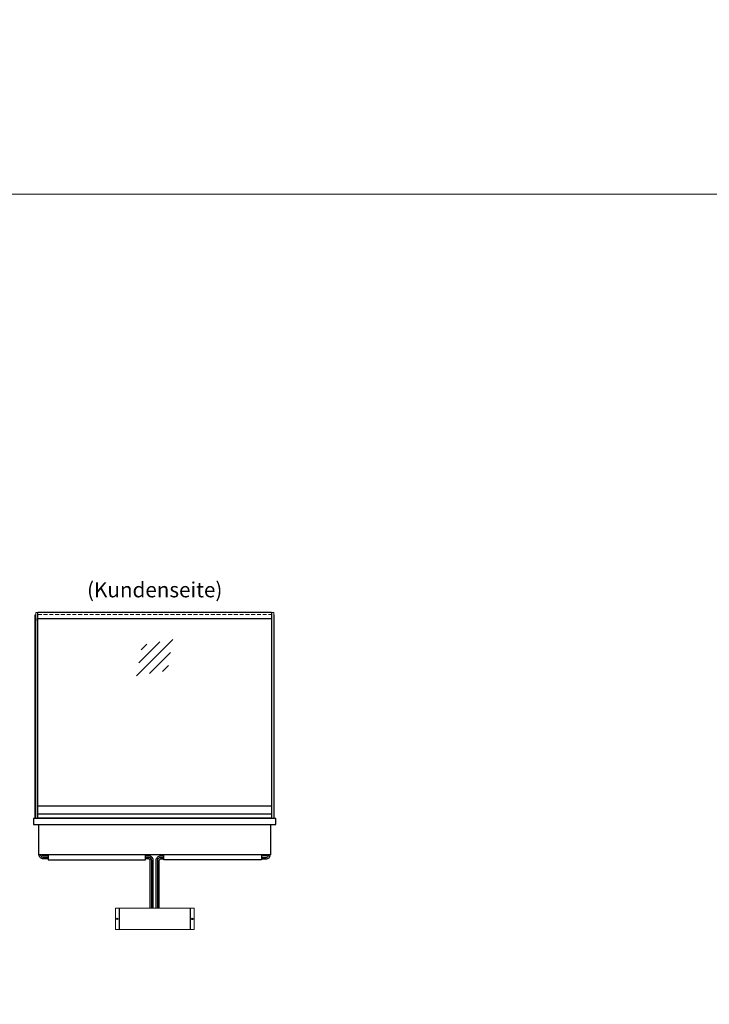
# Model space of a CAD drawing. Units: millimetres. Extents: x 0 to 74500, y 0 to 57600.
# Drawn here: x 7414 to 9691, y 28823 to 32076 of the extents above; entities that cross this region are included whole.
import ezdxf
from ezdxf.enums import TextEntityAlignment as Align

# ---------------------------------------------------------------- set-up
doc = ezdxf.new("R2010")
doc.units = ezdxf.units.MM
doc.header["$LTSCALE"] = 2
doc.linetypes.add('AUSGEZOGEN', pattern=[0])
doc.linetypes.add('VERDECKT', pattern=[9.525, 6.35, -3.175])
for name, color, linetype, lineweight in [('A_GLAS', 4, 'Continuous', 20), ('A_HILFSLINIEN', 7, 'Continuous', 13), ('A_TEXT', 7, 'Continuous', 20), ('A_VERDECKT', 5, 'VERDECKT', 13), ('A_VOLL', 3, 'Continuous', 30)]:
    doc.layers.add(name, color=color, linetype=linetype, lineweight=lineweight)
doc.styles.add('ARIAL', font='arial.ttf')

# ---------------------------------------------------------------- blocks, each defined once
blk = doc.blocks.new('glassymbol')
at = {"layer": 'A_HILFSLINIEN', "linetype": 'AUSGEZOGEN', "lineweight": -3}
for p, q in [((-60.1, -60.1), (60.1, 60.1)), ((-52.5, -17.2), (17.2, 52.5)), ((-45, 25.7), (-25.7, 45)), ((-17.2, -52.5), (52.5, 17.2)), ((25.7, -45), (45, -25.7))]:
    blk.add_line(p, q, dxfattribs=at)

msp = doc.modelspace()

# ---------------------------------------------------------------- linework, layer by layer
at = {"layer": 'A_GLAS'}
for points in [[(7472.6, 29437.2), (7472.6, 30117.2), (7466.6, 30117.2), (7466.6, 29437.2)], [(8246.6, 29437.2), (8246.6, 30117.2), (8252.6, 30117.2), (8252.6, 29437.2)]]:
    msp.add_lwpolyline(points, close=True, dxfattribs=at)
at = {"layer": 'A_GLAS', "ltscale": 2}
for points in [[(7473.6, 29478.7), (7473.6, 30097.2)], [(8245.6, 30097.2), (8245.6, 29478.7)]]:
    msp.add_lwpolyline(points, dxfattribs=at)
at = {"layer": 'A_HILFSLINIEN', "color": 8, "ltscale": 2}
for points in [[(0, 33000), (74500, 33000), (74500, 31500), (0, 31500)], [(3000, 31500), (11000, 31500), (11000, 16500), (3000, 16500)]]:
    msp.add_lwpolyline(points, close=True, dxfattribs=at)
at = {"layer": 'A_VERDECKT', "color": 144}
for points in [[(7473.6, 30117.2), (8245.6, 30117.2)], [(7473.6, 30111.2), (8245.6, 30111.2)]]:
    msp.add_lwpolyline(points, dxfattribs=at)
at = {"layer": 'A_VOLL'}
for p, q in [((7742.1, 29140.4), (7742.1, 29070.4)), ((7977.1, 29140.4), (7977.1, 29070.4))]:
    msp.add_line(p, q, dxfattribs=at)
for points in [[(7464.6, 29437.2), (7464.6, 30110.2), (7466.6, 30110.2)], [(8254.6, 29437.2), (8254.6, 30110.2), (8252.6, 30110.2)], [(8242.1, 29417.2), (8242.1, 29317.2), (7477.1, 29317.2), (7477.1, 29417.2)]]:
    msp.add_lwpolyline(points, dxfattribs=at)
at = {"layer": 'A_VOLL', "color": 252}
for points in [[(7466.6, 30097.7), (7466.6, 30091.7), (7464.6, 30091.7), (7464.6, 30097.7)], [(8252.6, 30097.7), (8252.6, 30091.7), (8254.6, 30091.7), (8254.6, 30097.7)], [(8245.6, 29478.7), (8245.6, 29451.2), (7473.6, 29451.2), (7473.6, 29478.7)]]:
    msp.add_lwpolyline(points, close=True, dxfattribs=at)
at = {"layer": 'A_VOLL', "color": 243}
for points in [[(7473.6, 30118.2), (8245.6, 30118.2), (8245.6, 30097.2), (7473.6, 30097.2)], [(7849.6, 30098.2), (7869.6, 30098.2), (7869.6, 30097.2), (7849.6, 30097.2)]]:
    msp.add_lwpolyline(points, close=True, dxfattribs=at)
at = {"layer": 'A_VOLL'}
msp.add_lwpolyline([(7459.6, 29417.2), (8259.6, 29417.2), (8259.6, 29437.2), (7459.6, 29437.2)], close=True, dxfattribs=at)
at = {"layer": 'A_VOLL', "color": 253}
msp.add_lwpolyline([(8245.6, 29451.2), (8245.6, 29437.7), (7473.6, 29437.7), (7473.6, 29451.2)], dxfattribs=at)
at = {"layer": 'A_VOLL', "color": 252, "ltscale": 2}
for points in [[(7507.1, 29303.7), (7491.6, 29303.7, -0.414214), (7478.1, 29317.2)], [(7507.1, 29308.7), (7491.6, 29308.7, -0.414214), (7483.1, 29317.2)], [(7507.1, 29313.7), (7491.6, 29313.7, -0.414214), (7488.1, 29317.2)], [(7854.6, 29140.4), (7854.6, 29298.7, 0.414214), (7839.6, 29313.7), (7829.6, 29313.7)], [(7849.6, 29140.4), (7849.6, 29298.7, 0.414214), (7839.6, 29308.7), (7829.6, 29308.7)], [(7864.6, 29140.4), (7864.6, 29298.7, -0.414214), (7879.6, 29313.7), (7889.6, 29313.7)], [(7869.6, 29140.4), (7869.6, 29298.7, -0.414214), (7879.6, 29308.7), (7889.6, 29308.7)], [(8212.1, 29303.7), (8227.6, 29303.7, 0.414214), (8241.1, 29317.2)], [(8212.1, 29308.7), (8227.6, 29308.7, 0.414214), (8236.1, 29317.2)], [(8231.1, 29317.2, -0.414214), (8227.6, 29313.7), (8212.1, 29313.7)], [(7844.6, 29140.4), (7844.6, 29298.7, 0.414214), (7839.6, 29303.7), (7829.6, 29303.7)], [(7874.6, 29140.4), (7874.6, 29298.7, -0.414214), (7879.6, 29303.7), (7889.6, 29303.7)]]:
    msp.add_lwpolyline(points, format="xyb", dxfattribs=at)
at = {"layer": 'A_VOLL', "color": 7, "ltscale": 2}
for points in [[(7507.1, 29317.2), (7507.1, 29300.2), (7829.6, 29300.2), (7829.6, 29317.2)], [(8212.1, 29317.2), (8212.1, 29300.2), (7889.6, 29300.2), (7889.6, 29317.2)]]:
    msp.add_lwpolyline(points, dxfattribs=at)
at = {"layer": 'A_VOLL', "lineweight": 15}
msp.add_lwpolyline([(7729.6, 29140.4), (7729.6, 29070.4), (7989.6, 29070.4), (7989.6, 29140.4)], close=True, dxfattribs=at)
at = {"layer": 'A_VOLL', "lineweight": -3}
for centre in [(7735.6, 29105.4), (7983.6, 29105.4)]:
    msp.add_circle(centre, 2, dxfattribs=at)

# ---------------------------------------------------------------- block references
at = {"layer": 'A_HILFSLINIEN'}
msp.add_blockref('glassymbol', (7859.6, 29968.1), dxfattribs=at)

# ---------------------------------------------------------------- texts
at = {"layer": 'A_TEXT', "linetype": 'AUSGEZOGEN', "lineweight": 9, "style": 'ARIAL'}
msp.add_text('(Kundenseite)', height=50, dxfattribs=at).set_placement((7859.6, 30186.3), align=Align.MIDDLE)

doc.saveas('drawing.dxf')
